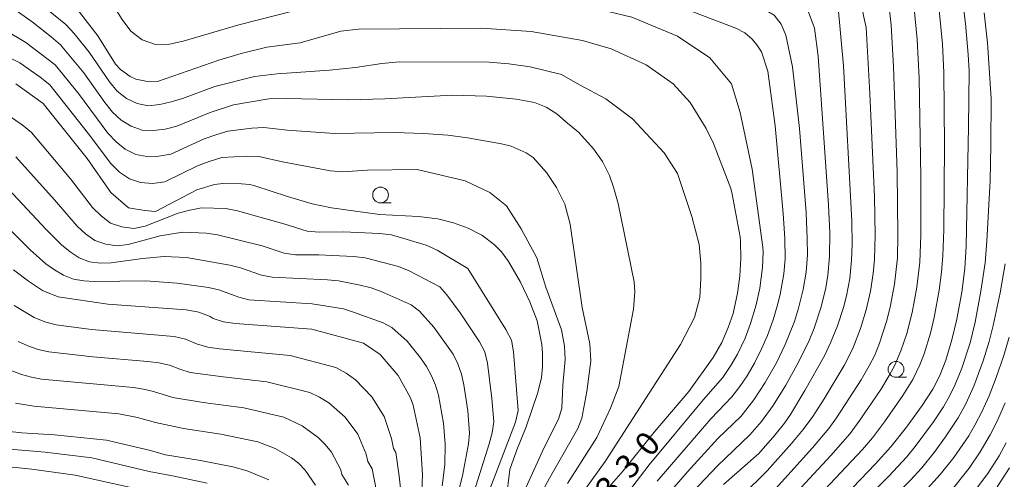
# Model space of a CAD drawing. Units: millimetres. Extents: x -72000 to -70000, y 21000 to 22500.
# Drawn here: x -70845 to -70689, y 22311 to 22384 of the extents above; entities that cross this region are included whole.
import ezdxf

# ---------------------------------------------------------------- set-up
doc = ezdxf.new("R2010")
doc.units = ezdxf.units.MM
for name, color, linetype, lineweight in [('633100_広葉樹林', 7, 'Continuous', 9), ('710100_等高線（計曲線）', 7, 'Continuous', 20), ('710107_等高線（計曲線）（注記）', 7, 'Continuous', 20), ('710200_等高線（主曲線）', 7, 'Continuous', 9)]:
    doc.layers.add(name, color=color, linetype=linetype, lineweight=lineweight)
doc.styles.add('Style-WORKING', font='txt')

msp = doc.modelspace()

# ---------------------------------------------------------------- linework, layer by layer
at = {"layer": '633100_広葉樹林'}
for p, q in [((-70787.99, 22354.82), (-70786.32, 22354.82)), ((-70706.37, 22327.21), (-70704.7, 22327.21))]:
    msp.add_line(p, q, dxfattribs=at)
for centre in [(-70787.99, 22356.07), (-70706.37, 22328.46)]:
    msp.add_circle(centre, 1.25, dxfattribs=at)
at = {"layer": '710100_等高線（計曲線）', "flags": 128}
for points in [[(-70728.09, 22315.15), (-70725.54, 22318.04), (-70724.04, 22319.92), (-70723.06, 22321.33), (-70720.79, 22325.13), (-70717.71, 22330.62), (-70716.72, 22332.65), (-70715.63, 22335.37), (-70714.69, 22338.25), (-70714.21, 22340.09), (-70713.7, 22342.84), (-70713.4, 22345.73), (-70713.29, 22348.21), (-70713.34, 22351.91), (-70714.68, 22376.52), (-70715.56, 22386.27), (-70716.76, 22389.42), (-70719.29, 22391.56), (-70721.56, 22392.35), (-70759.19, 22397.69), (-70779.71, 22400.81)], [(-70764.13, 22381.94), (-70772, 22382.49), (-70791.46, 22382.32), (-70794.3, 22381.99), (-70800.73, 22380.15), (-70806.02, 22379.49), (-70810.09, 22378.49), (-70813.6, 22377.42), (-70823.32, 22374.03), (-70824.61, 22373.99), (-70826.74, 22374.4), (-70827.62, 22374.81), (-70829.18, 22375.95), (-70829.95, 22376.79), (-70832.74, 22381.25), (-70835.67, 22385.01), (-70837.31, 22386.64), (-70840.51, 22389.23), (-70842.62, 22391.21), (-70843.93, 22392.62), (-70846.13, 22395.46)], [(-70696.04, 22388.66), (-70695.35, 22383.21), (-70694.93, 22378.32), (-70694.8, 22375.68), (-70694.87, 22366.88), (-70695.25, 22347.99), (-70695.47, 22344.45), (-70695.96, 22340.69), (-70696.71, 22336.43), (-70697.51, 22333.12), (-70698.48, 22329.94), (-70699.43, 22327.47), (-70700.53, 22325.34), (-70702.2, 22322.73), (-70704.69, 22319.28), (-70707.18, 22316.2), (-70709.69, 22313.42), (-70721.46, 22301.16)], [(-70764.13, 22381.94), (-70756.03, 22380.51), (-70751.48, 22379.23), (-70745.94, 22376.67), (-70741.68, 22373.69), (-70738.98, 22370.7), (-70736.42, 22366.58), (-70735.27, 22364.24), (-70732.53, 22357.08), (-70732.29, 22356.2), (-70731.07, 22349.42), (-70731, 22348.69), (-70730.92, 22346.06), (-70731.1, 22343.2), (-70731.45, 22340.53), (-70732.18, 22337.3), (-70732.92, 22335.06), (-70733.95, 22332.72), (-70735.3, 22330.35)], [(-70768.09, 22307.75), (-70767.5, 22312.62), (-70766.43, 22315.7), (-70764.93, 22319.35), (-70763.1, 22324.81), (-70762.51, 22327.19), (-70762.36, 22328.84), (-70762.33, 22331), (-70762.43, 22332.4), (-70763.21, 22336.13), (-70764.37, 22339.13), (-70765.84, 22342.29), (-70767.73, 22345.56), (-70768.82, 22347.05), (-70770.01, 22348.24), (-70771.94, 22349.73), (-70774.12, 22350.82), (-70776.44, 22351.65), (-70778.9, 22352.29), (-70781.98, 22352.68), (-70788.15, 22352.97), (-70795.77, 22354.05), (-70798.83, 22354.69), (-70802.72, 22355.82), (-70807.9, 22357.5), (-70808.71, 22357.71), (-70810.01, 22357.83), (-70812.95, 22357.91), (-70814.31, 22357.72), (-70817.08, 22356.9), (-70823.61, 22353.48), (-70825.31, 22353.62), (-70827.93, 22354.04), (-70830.7, 22356.46), (-70834.46, 22361.85), (-70841.41, 22370.54), (-70845.73, 22373.65)], [(-70846.11, 22344.23), (-70843.77, 22342.41), (-70841.53, 22340.97), (-70839.03, 22339.92), (-70831.2, 22338.76), (-70818.75, 22337.89), (-70816.79, 22337.52), (-70814.99, 22336.82), (-70814.51, 22336.52), (-70812.84, 22335.96), (-70811.01, 22335.7), (-70798.88, 22334.82), (-70790.68, 22332.58), (-70788.08, 22330.83), (-70785.19, 22327.49), (-70783.27, 22323.94), (-70782.83, 22322.77), (-70781.74, 22317.64), (-70781.35, 22311.75), (-70781.49, 22307.96)], [(-70735.3, 22330.35), (-70739.2, 22324.95), (-70744.68, 22318.51), (-70749.56, 22312.39), (-70752.18, 22309.42)], [(-70805.7, 22310.96), (-70809.1, 22312.39), (-70811.37, 22313.04), (-70816.52, 22314.02), (-70822.07, 22314.93), (-70824.42, 22315.63), (-70831.41, 22317.26), (-70839.64, 22318.1), (-70844.8, 22318.39), (-70852.6, 22319.24)], [(-70688.9, 22316.8), (-70690.02, 22314.78), (-70691.82, 22311.99), (-70693.94, 22309.16), (-70696.21, 22306.52), (-70700.38, 22302.37), (-70715.62, 22288.85)], [(-70728.09, 22315.15), (-70733.7, 22310.21)]]:
    msp.add_lwpolyline(points, dxfattribs=at)
at = {"layer": '710200_等高線（主曲線）', "flags": 128}
for points in [[(-70768.35, 22387.89), (-70777.28, 22388.03), (-70786.46, 22387.74), (-70789.62, 22387.44), (-70797.31, 22386.16), (-70801.51, 22385.27), (-70810.42, 22382.99), (-70819.25, 22380.41), (-70821.44, 22379.94), (-70823.62, 22379.92), (-70825.74, 22380.62), (-70827.53, 22382.01), (-70828.89, 22383.85), (-70831.33, 22387.78), (-70832.71, 22389.62), (-70834.21, 22391.39), (-70835.89, 22392.98), (-70841.23, 22397.33), (-70847.63, 22403.87)], [(-70726.78, 22312.38), (-70722.91, 22316.7), (-70721.05, 22318.96), (-70719.53, 22321.01), (-70717.75, 22323.79), (-70714.58, 22329.09), (-70713.2, 22331.77), (-70711.97, 22334.91), (-70711.07, 22337.87), (-70710.39, 22340.86), (-70709.99, 22343.62), (-70709.77, 22345.87), (-70709.69, 22349.7), (-70709.78, 22355.76), (-70710.49, 22372.15), (-70711.07, 22382.59), (-70711.46, 22384.21), (-70712.54, 22389.88), (-70714.03, 22393.94), (-70715.65, 22396.24), (-70717.82, 22397.59), (-70722.02, 22399.21), (-70733.66, 22400.16), (-70781.96, 22402.69)], [(-70729.49, 22318.1), (-70727.67, 22320.21), (-70725.84, 22322.72), (-70723.81, 22325.95), (-70721.73, 22329.7), (-70720.12, 22333.05), (-70719.33, 22335), (-70718.23, 22338.34), (-70717.49, 22341.37), (-70717.15, 22343.36), (-70716.89, 22346.34), (-70716.86, 22350.06), (-70717.06, 22354.44), (-70718.72, 22378.03), (-70719.25, 22382.46), (-70720.74, 22386.44), (-70722.77, 22388.14), (-70724.59, 22388.78), (-70776.41, 22398.05)], [(-70773.38, 22394.98), (-70749.56, 22390.86), (-70731.1, 22386.95), (-70727.48, 22385.59), (-70725.67, 22384.54), (-70724.54, 22383.11), (-70723.79, 22381.38), (-70722.77, 22376.37), (-70721.64, 22366.61), (-70720.62, 22353.31), (-70720.41, 22349.11), (-70720.4, 22346.59), (-70720.59, 22343.87), (-70721.05, 22341.11), (-70721.79, 22338.13), (-70722.46, 22336.03), (-70723.9, 22332.41), (-70725.31, 22329.51), (-70727.1, 22326.36), (-70728.9, 22323.61), (-70730.9, 22321.07)], [(-70759.33, 22375.17), (-70764.29, 22376.37), (-70767.69, 22376.85), (-70770.78, 22377.08), (-70784.97, 22377.17), (-70787.79, 22376.9), (-70791.97, 22376.26), (-70796.07, 22375.81), (-70804.34, 22375.26), (-70807.98, 22374.81), (-70814.26, 22373.26), (-70819.34, 22371.34), (-70821.15, 22370.82), (-70822.97, 22370.39), (-70824.77, 22370.2), (-70826.56, 22370.57), (-70828.24, 22371.33), (-70829.7, 22372.52), (-70830.92, 22373.97), (-70834.15, 22378.68), (-70836.52, 22381.66), (-70837.81, 22383.06), (-70843.67, 22387.88)], [(-70733.8, 22327.18), (-70732.51, 22329.06), (-70731.49, 22330.84), (-70730.27, 22333.39), (-70729.39, 22335.7), (-70728.51, 22338.68), (-70727.95, 22341.29), (-70727.52, 22344.57), (-70727.42, 22347.05), (-70727.45, 22347.83), (-70729.17, 22360.18), (-70731.02, 22369.14), (-70732.44, 22373.69), (-70735.85, 22377.81), (-70740.96, 22381.22), (-70748.21, 22384.2), (-70759.65, 22387.04), (-70762.04, 22387.44), (-70768.35, 22387.89)], [(-70707.61, 22387.22), (-70707.16, 22382.96), (-70706.76, 22376.43), (-70706.16, 22359.67), (-70706.06, 22349.71), (-70706.14, 22346.14), (-70706.6, 22341.97), (-70707.29, 22338.28), (-70707.85, 22336.04), (-70708.96, 22332.6), (-70709.74, 22330.72), (-70710.61, 22329), (-70711.88, 22326.82), (-70715.79, 22320.76), (-70717.01, 22319.1), (-70719.58, 22316.04), (-70725.45, 22309.56)], [(-70703.54, 22386.1), (-70703.02, 22380.67), (-70702.69, 22374.56), (-70702.42, 22358.91), (-70702.43, 22349.71), (-70702.6, 22345.44), (-70703.06, 22341.49), (-70703.8, 22337.48), (-70704.66, 22334.14), (-70705.58, 22331.38), (-70706.55, 22329.12), (-70707.43, 22327.47), (-70708.77, 22325.29), (-70712.07, 22320.4), (-70713.63, 22318.3), (-70716.67, 22314.81), (-70724.12, 22306.77)], [(-70699.64, 22386.42), (-70698.99, 22379.94), (-70698.79, 22375.48), (-70698.68, 22363.97), (-70698.8, 22350.54), (-70698.93, 22346.46), (-70699.15, 22343.87), (-70699.52, 22341), (-70700.31, 22336.69), (-70700.92, 22334.19), (-70701.93, 22330.93), (-70702.58, 22329.19), (-70703.72, 22326.85), (-70705.27, 22324.3), (-70708.19, 22320.15), (-70710.1, 22317.63), (-70711.68, 22315.78), (-70722.79, 22303.96)], [(-70846.25, 22385.65), (-70843.17, 22383.47), (-70840.13, 22381.12), (-70838.66, 22379.87), (-70834.98, 22375.42), (-70831.64, 22370.7), (-70830.44, 22369.2), (-70829.06, 22367.9), (-70827.49, 22366.95), (-70825.76, 22366.33), (-70823.98, 22366.27), (-70822.12, 22366.51), (-70820.28, 22366.94), (-70814.95, 22369.15), (-70811.3, 22370.37), (-70805.69, 22371.3), (-70802.91, 22371.37), (-70793.1, 22371.14), (-70787.31, 22371.32), (-70776.6, 22371.9), (-70771.21, 22371.74), (-70766.53, 22371.26), (-70763.6, 22370.71), (-70761.75, 22369.97), (-70760.07, 22368.93), (-70758.68, 22367.69)], [(-70739.64, 22385.47), (-70731.73, 22382.5), (-70730.3, 22381.74), (-70729.16, 22380.74), (-70728.4, 22379.85), (-70727.69, 22378.72), (-70726.68, 22375.69), (-70725.49, 22367.04), (-70724.22, 22353.15), (-70723.96, 22349.18), (-70723.93, 22345.95), (-70724.13, 22343.59), (-70724.71, 22340.32), (-70725.17, 22338.44), (-70725.83, 22336.3), (-70726.73, 22333.83), (-70727.66, 22331.69), (-70728.79, 22329.45), (-70729.95, 22327.45), (-70731.1, 22325.74), (-70732.34, 22324.1)], [(-70692.42, 22384.89), (-70691.88, 22380.17), (-70691.3, 22371.35), (-70691.33, 22363.95), (-70691.47, 22358.38), (-70691.97, 22348.78), (-70692.24, 22345.31), (-70692.91, 22340.86), (-70693.85, 22335.92), (-70694.64, 22332.68), (-70695.95, 22328.65), (-70697, 22326.05), (-70697.82, 22324.34), (-70698.87, 22322.5), (-70700.45, 22320.14), (-70703.33, 22316.23), (-70704.66, 22314.59), (-70707.49, 22311.56), (-70720.27, 22298.65)], [(-70847.44, 22382.18), (-70844.14, 22380.24), (-70839.51, 22376.69), (-70835.81, 22372.15), (-70831.18, 22365.88), (-70829.87, 22364.47), (-70828.41, 22363.32), (-70826.75, 22362.47), (-70824.99, 22362.14), (-70823.09, 22362.21), (-70821.22, 22362.54), (-70815.9, 22364.95), (-70814.07, 22365.61), (-70812.2, 22366.18), (-70808.38, 22366.65), (-70806.48, 22366.74), (-70802.77, 22366.35), (-70795.26, 22365.79), (-70785.81, 22365.98), (-70781.17, 22365.79), (-70777.36, 22365.52), (-70774.23, 22365.11)], [(-70852.08, 22380.44), (-70845.11, 22377.01), (-70841.9, 22374.73), (-70840.37, 22373.5), (-70834.23, 22365.76), (-70830.69, 22361.04), (-70829.33, 22359.69), (-70827.75, 22358.61), (-70826, 22358.02), (-70824.07, 22357.9), (-70822.17, 22358.15), (-70816.85, 22360.74), (-70815, 22361.43), (-70813.11, 22362), (-70809.21, 22362.24), (-70807.27, 22362.18), (-70803.54, 22361.31), (-70795.94, 22359.91), (-70794.01, 22359.75), (-70790.08, 22360.02), (-70782.21, 22360.11), (-70774.57, 22358.31)], [(-70759.33, 22375.17), (-70756.51, 22373.53), (-70752.34, 22371.27), (-70748.07, 22368.14), (-70743.1, 22362.74), (-70740.96, 22359.47), (-70738.69, 22352.65), (-70737.55, 22348.24), (-70737.27, 22345.26), (-70737.27, 22342.84), (-70737.41, 22339.86), (-70738.3, 22336.67)], [(-70847.89, 22369.36), (-70844.73, 22367.19), (-70843.28, 22365.96), (-70837.1, 22358.64), (-70833.6, 22354.11), (-70832.24, 22352.79), (-70830.75, 22351.59), (-70828.96, 22351.03), (-70827.06, 22350.78), (-70825.26, 22351.12), (-70820.06, 22353.21), (-70818.21, 22353.67), (-70816.36, 22354.06), (-70812.52, 22353.93), (-70810.66, 22353.57), (-70803.29, 22351.51), (-70799.63, 22350.35), (-70797.74, 22350.17), (-70793.91, 22350.22), (-70788.16, 22349.98), (-70786.27, 22349.77), (-70780.77, 22348.13), (-70779.05, 22347.31), (-70774.15, 22344.41), (-70768.13, 22334.79), (-70767.28, 22333.09), (-70766.95, 22331.22), (-70766.22, 22321.93), (-70766.62, 22320.11), (-70771.39, 22307.68)], [(-70758.4, 22310.4), (-70753.74, 22317.66), (-70751.58, 22322.31), (-70750.27, 22325.76), (-70747.95, 22338.01), (-70747.7, 22340.72), (-70747.82, 22342.32), (-70750.35, 22354.72), (-70751.08, 22357.33), (-70751.76, 22359.17), (-70752.87, 22361.36), (-70754.28, 22363.38), (-70756.61, 22365.97), (-70758.68, 22367.69)], [(-70774.23, 22365.11), (-70768.83, 22364.18), (-70767.31, 22363.79), (-70764.91, 22362.74), (-70763.83, 22361.98), (-70761.71, 22359.61), (-70760.15, 22357.23), (-70758.81, 22354.6), (-70757.99, 22351.47), (-70756.04, 22338.25), (-70754.85, 22332.49), (-70754.68, 22329.78), (-70755.32, 22324.95), (-70756.11, 22320.73), (-70756.77, 22319.11), (-70761.26, 22311.24), (-70762.97, 22308.03)], [(-70845.74, 22362.09), (-70839.62, 22355.28), (-70836.06, 22351.13), (-70834.7, 22349.92), (-70833.23, 22348.85), (-70831.52, 22348.27), (-70829.71, 22348.01), (-70827.96, 22348.21), (-70822.87, 22349.6), (-70819.3, 22350.19), (-70815.63, 22350.04), (-70813.83, 22349.74), (-70806.72, 22348.03), (-70803.24, 22346.86), (-70801.44, 22346.61), (-70797.77, 22346.57), (-70792.27, 22346.31), (-70790.45, 22346.12), (-70785.14, 22344.76), (-70783.46, 22344.04), (-70778.63, 22341.55), (-70777.5, 22340.28), (-70775.38, 22337.41), (-70772.33, 22332.84), (-70771.5, 22331.21), (-70771.06, 22329.46), (-70770.36, 22323.82), (-70770.06, 22320.15), (-70770.33, 22318.39), (-70770.79, 22316.67), (-70774.09, 22306.29)], [(-70774.57, 22358.31), (-70770.68, 22356.45), (-70768.06, 22354.36), (-70765.71, 22350.7), (-70763.23, 22346.13), (-70761.83, 22341.48)], [(-70846.94, 22357.03), (-70840.96, 22350.63), (-70838.52, 22348.16), (-70837.17, 22347.06), (-70835.71, 22346.1), (-70834.08, 22345.51), (-70832.35, 22345.25), (-70830.66, 22345.3), (-70825.69, 22345.99), (-70822.24, 22346.32), (-70818.73, 22346.15), (-70811.86, 22344.94), (-70810.15, 22344.54), (-70806.85, 22343.36), (-70805.14, 22343.04), (-70796.37, 22342.64), (-70794.63, 22342.47), (-70791.2, 22341.79), (-70789.5, 22341.39), (-70787.88, 22340.77), (-70783.12, 22338.69), (-70781.85, 22337.69), (-70779.57, 22335.16), (-70776.52, 22330.89), (-70775.73, 22329.33), (-70775.18, 22327.7), (-70774.8, 22326.01), (-70774.18, 22321.88), (-70773.9, 22318.38), (-70774.04, 22316.67), (-70775.04, 22311.62), (-70777.17, 22303.21)], [(-70849.39, 22353.28), (-70843.47, 22347.38), (-70840.98, 22345.18), (-70839.63, 22344.2), (-70838.2, 22343.35), (-70836.64, 22342.75), (-70834.99, 22342.48), (-70833.36, 22342.39), (-70825.19, 22342.45), (-70820.18, 22342.08), (-70815.22, 22341.4), (-70813.58, 22341.05), (-70810.46, 22339.87), (-70808.84, 22339.48), (-70798.81, 22338.82), (-70793.87, 22338.02), (-70792.29, 22337.5), (-70787.6, 22335.82), (-70786.21, 22335.09), (-70783.76, 22332.92), (-70781.68, 22330.3), (-70780.72, 22328.93), (-70779.95, 22327.45), (-70779.3, 22325.93), (-70778.81, 22324.35), (-70778, 22319.95), (-70777.74, 22316.6), (-70777.83, 22313.32), (-70778.26, 22310.04)], [(-70689.08, 22345.17), (-70689.88, 22340.58), (-70690.97, 22335.42), (-70691.62, 22332.87), (-70692.58, 22329.79), (-70694.05, 22325.78), (-70695.3, 22323.02), (-70696.52, 22320.77), (-70698.52, 22317.75), (-70700.32, 22315.3), (-70702.28, 22312.89), (-70704.12, 22310.88), (-70710.85, 22304.19), (-70719.09, 22296.16)], [(-70761.83, 22341.48), (-70759.36, 22334.74), (-70758.88, 22332.14), (-70758.74, 22330.03), (-70759.12, 22325.98), (-70759.26, 22322.31), (-70759.8, 22320.56), (-70762.08, 22316.09), (-70765.25, 22309.1)], [(-70846.03, 22338.57), (-70842.87, 22336.68), (-70841.14, 22335.98), (-70839.35, 22335.5), (-70833.78, 22334.75), (-70820.7, 22333.65), (-70818.88, 22333.22), (-70817.16, 22332.5), (-70815.37, 22331.95), (-70813.52, 22331.69), (-70802.33, 22330.63), (-70795.08, 22328.74), (-70793.45, 22327.84), (-70791.94, 22326.78), (-70789.36, 22324.13), (-70787.41, 22321), (-70786.25, 22317.5), (-70785.92, 22315.94), (-70785.57, 22315.31), (-70785.06, 22311.54), (-70784.86, 22309.63)], [(-70755.54, 22309.56), (-70752.41, 22313.87), (-70740.5, 22332.42), (-70738.3, 22336.67)], [(-70845.4, 22332.87), (-70843.85, 22332.16), (-70842.21, 22331.6), (-70840.52, 22331.21), (-70833.57, 22330.42), (-70824.85, 22329.72), (-70823.12, 22329.49), (-70821.42, 22329.1), (-70819.79, 22328.47), (-70818.12, 22327.97), (-70812.94, 22327.27), (-70805.99, 22326.49), (-70799.19, 22324.82), (-70797.64, 22324.06), (-70796.18, 22323.16), (-70793.61, 22320.91), (-70791.58, 22318.18), (-70790.26, 22315.04), (-70790.01, 22313.86), (-70789.33, 22312.71), (-70788.61, 22309.16)], [(-70717.93, 22293.72), (-70706.49, 22304.48), (-70701.86, 22309.04), (-70699.35, 22311.8), (-70697.23, 22314.49), (-70694.86, 22317.95), (-70693.86, 22319.63), (-70692.8, 22321.71), (-70691.64, 22324.29), (-70690.51, 22327.15), (-70689.31, 22330.66), (-70688.44, 22333.58)], [(-70847.78, 22328.74), (-70844.83, 22327.64), (-70843.28, 22327.22), (-70841.7, 22326.93), (-70827.14, 22325.58), (-70825.54, 22325.33), (-70823.96, 22324.97), (-70820.87, 22324), (-70816.08, 22323.19), (-70809.64, 22322.36), (-70803.31, 22320.9), (-70800.42, 22319.54), (-70797.86, 22317.68), (-70796.77, 22316.58), (-70795.76, 22315.35), (-70794.27, 22312.57), (-70794.1, 22311.79), (-70793.09, 22310.12)], [(-70733.8, 22327.18), (-70736.84, 22323.71), (-70745.47, 22313.33), (-70751.34, 22305.71)], [(-70732.34, 22324.1), (-70735.71, 22320.61), (-70744.18, 22310.75)], [(-70845.81, 22323.13), (-70842.88, 22322.64), (-70829.43, 22321.43), (-70826.49, 22320.84), (-70823.61, 22320.02), (-70819.22, 22319.11), (-70813.3, 22318.22), (-70807.43, 22316.99), (-70804.66, 22315.92), (-70802.11, 22314.46), (-70800.97, 22313.58), (-70799.94, 22312.52), (-70798.28, 22310.11)], [(-70689.07, 22323.15), (-70690.3, 22320.37), (-70691.43, 22318.08), (-70693.03, 22315.41), (-70694.8, 22312.82), (-70697.47, 22309.46), (-70699.77, 22307.02), (-70704.43, 22302.53), (-70716.79, 22291.3)], [(-70730.9, 22321.07), (-70734.58, 22317.51), (-70739.4, 22312.24), (-70742.9, 22308.18)], [(-70729.49, 22318.1), (-70734.66, 22313.2), (-70740.54, 22306.93)], [(-70815.46, 22310.43), (-70820.93, 22311.61), (-70824.61, 22312.28), (-70833.7, 22314.44), (-70841.12, 22315.36), (-70846.71, 22315.8)], [(-70824.44, 22309.06), (-70836.33, 22311.7), (-70843.22, 22312.68), (-70848.42, 22313.18)], [(-70688.37, 22312.84), (-70690.63, 22309.44), (-70693.04, 22306.31), (-70694.83, 22304.19), (-70697.12, 22301.79), (-70700.35, 22298.63), (-70714.32, 22286.1)], [(-70726.78, 22312.38), (-70734.81, 22304.46)]]:
    msp.add_lwpolyline(points, dxfattribs=at)

# ---------------------------------------------------------------- texts
at = {"layer": '710107_等高線（計曲線）（注記）', "style": 'Style-WORKING'}
for s, p in [('0', (-70745.29, 22314.39)), ('3', (-70748.39, 22310.88)), ('3', (-70751.5, 22307.36))]:
    msp.add_text(s, height=3.75, rotation=48.5827, dxfattribs=at).set_placement(p)

doc.saveas('drawing.dxf')
